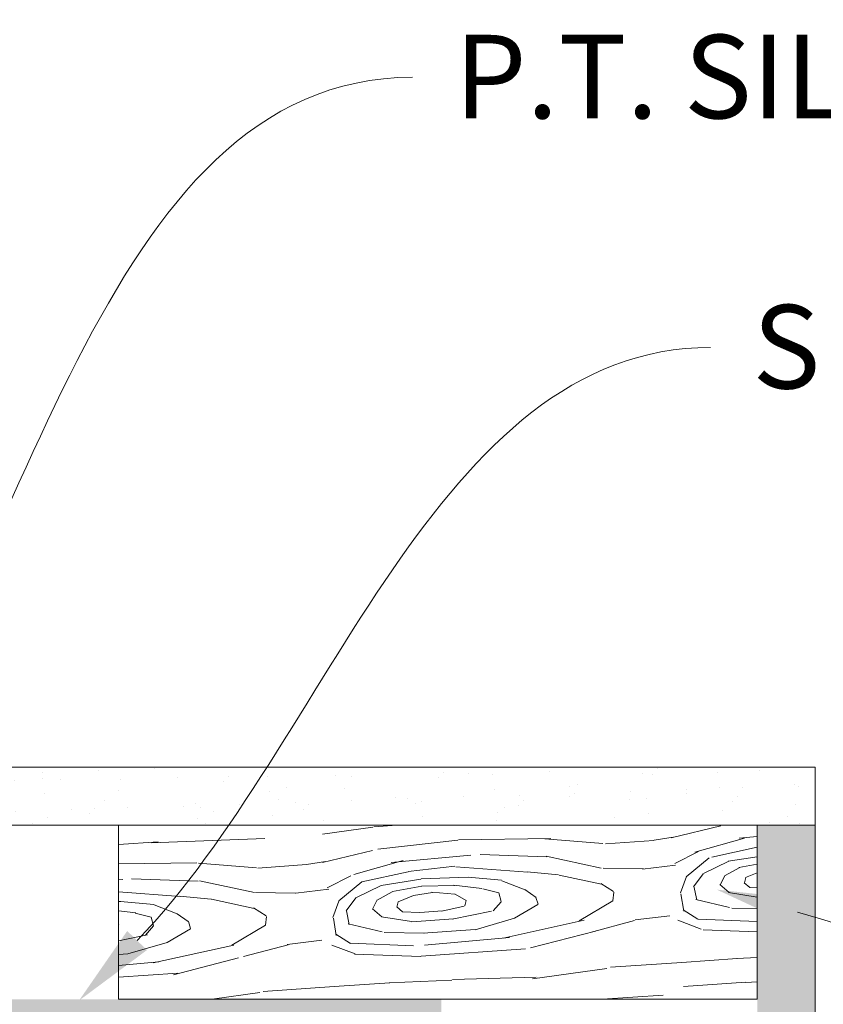
# Model space of a CAD drawing. Units: inches. Extents: x -132 to 3003, y 338 to 445.
# Drawn here: x 781 to 788, y 420 to 428 of the extents above; entities that cross this region are included whole.
import ezdxf
from ezdxf import colors
from ezdxf.entities.mleader import LeaderData, LeaderLine
from ezdxf.math import Vec2, Vec3

# ---------------------------------------------------------------- set-up
doc = ezdxf.new("R2010")
doc.units = ezdxf.units.IN
doc.header["$MEASUREMENT"] = 0
doc.styles.get("Standard").update_dxf_attribs({"font": 'arial.ttf'})

# ---------------------------------------------------------------- blocks, each defined once
blk = doc.blocks.new('2x6')
at = {"lineweight": 0, "true_color": 0xc4871c}
h = blk.add_hatch(dxfattribs=at)
h.set_pattern_fill('WOOD_3', color=42, scale=3, angle=4)
h.set_pattern_definition([(30.565, (127.601944235434, 70.89822087744511), (2.783422940827859, 3.201958930879219), [0.335409, -6.372792]), (347.7397999999999, (127.4240582560286, 71.29177084673876), (21.36738426939541, -4.520496597055864), [0.3749999999999996, -74.62499699999988]), (347.8108, (127.3227676733376, 71.45009083239461), (21.36738451568567, -4.520495771730058), [0.4842, -96.35587199999999]), (14.4374, (127.1377623507956, 70.65524931949335), (79.7563502072805, 20.61362456248539), [0.579591, -115.338456]), (355.3844, (127.3272676630298, 71.60077178703978), (60.48164864475093, -4.792636854610399), [0.500649, -99.629253]), (2.2377, (126.9684592062039, 71.78619425415263), (98.96809985104139, 3.913354793205342), [0.975462, -194.116815]), (2.9191, (127.0147105368393, 71.98490463237795), (2.992691851795315, 0.2092719746619825), [0.7951409999999999, -158.233158]), (355.3844, (127.2268183408382, 73.0372640194139), (60.48164864475093, -4.792636854610399), [0.500649, -99.629253]), (14.4374, (127.037313028604, 72.09174155186753), (79.7563502072805, 20.61362456248539), [0.579591, -115.338456]), (347.8108, (127.222318351146, 72.88658306476879), (21.36738451568567, -4.520495771730058), [0.4842, -96.35587199999999]), (30.565, (127.5014949132425, 72.33471310981929), (2.783422940827859, 3.201958930879219), [0.335409, -6.372792]), (347.7397999999999, (127.3236089338371, 72.72826307911288), (21.36738426939541, -4.520496597055864), [0.3749999999999996, -74.62499699999988]), (7.990900000000013, (127.0210981341374, 73.39879437298742), (41.68842021515506, 5.922452985703542), [0.6465689999999993, -128.6670029999998]), (4, (127.455770241839, 73.20364018065152), (-0.2092694212323759, 2.992692150779472), [0.6599999999999991, -2.339999999999996]), (30.565, (127.0441107991152, 70.91935987753271), (2.783422940827859, 3.201958930879219), [0.234786, -6.473414999999999]), (288.0363, (127.227125970748, 71.09756045820569), (3.620510948327701, -8.76880560523309), [0.061848, -12.307473]), (4, (126.2287594886616, 70.96760135907726), (-0.2092694212323759, 2.992692150779472), [0.1949999999999998, -2.804999999999997]), (12.7461, (126.4232844784623, 70.98120387145735), (17.74688382086574, 4.24828967943886), [0.197295, -39.26154]), (75.56500000000001, (126.6157167740506, 71.02473330534525), (-0.2092676508193268, 2.992691646758409), [0.047433, -9.439401]), (330.31, (126.5335750405379, 71.12424579509172), (6.194651959043005, -2.574143611074108), [0.1081679999999999, -10.70847899999999]), (355.2539, (126.336957356525, 71.14057020421944), (21.15811304572473, -1.527781725436658), [0.1972949999999998, -39.26153999999994]), (9.194400000000007, (126.1734056353383, 71.11409692529776), (29.71765212966916, 5.085371732964546), [0.1656809999999998, -32.97040199999994]), (22.43490000000001, (126.0418735298716, 71.05978941908063), (5.77611374214494, 3.411225160627978), [0.142302, -9.344529]), (75.56500000000001, (126.0300491104363, 71.01385268971273), (-0.2092676508193268, 2.992691646758409), [0.047433, -9.439401]), (319.0001, (126.0300491104363, 71.01385268971273), (2.992692415657169, 0.2092789415303408), [0.063639, -4.178993999999999]), (358.2895, (126.0780785340164, 70.97210134876957), (2.992691265381834, 0.2092751456152298), [0.1507469999999998, -29.99887499999997]), (319.0001, (125.8205606598817, 70.99920383022652), (2.992692415657169, 0.2092789415303408), [0.106065, -4.136568]), (350.7595, (125.9006096991819, 70.9296182619878), (39.53280495688217, -6.257559169030126), [0.2619630000000001, -52.130781]), (4, (126.1591739204229, 70.887552319777), (-0.2092694212323759, 2.992692150779472), [0.3599999999999995, -2.639999999999997]), (11.4314, (126.5182969785164, 70.91266465032487), (44.47184314923502, 9.124418933908213), [0.347922, -69.236556]), (49, (126.8593175345376, 70.98162101602827), (-0.209269485990579, 2.992693076864922), [0.106065, -4.136574]), (285.31, (126.9087079064915, 71.13544101199187), (3.829784226728246, -11.76149813791625), [0.076485, -15.220578]), (345.5651, (126.770897718388, 71.17091427029811), (2.992691281512898, 0.2092728740512813), [0.142302, -9.344529]), (353.3804000000001, (126.5283433050072, 71.19906309886125), (33.33814988687529, -3.683386314437584), [0.2441819999999998, -48.59227199999994]), (0.9872999999999997, (126.2429912035769, 71.19414596459808), (2.992692334472348, 0.2092745011592345), [0.2853929999999996, -56.79349499999994]), (10.70979999999999, (125.990705064973, 71.14643114228551), (23.73226738341511, 4.666832780321723), [0.256758, -51.09496499999999]), (27.9624, (125.8602193066125, 71.07716017531448), (5.776115495812548, 3.41122084061691), [0.1477319999999998, -29.39882099999997]), (63.03620000000002, (125.8205606598817, 70.99920383022652), (2.574158793735179, 6.194656059318051), [0.08746499999999989, -17.40539999999997]), (281.1251, (125.5961087485732, 70.98350862363407), (4.457609813373008, -20.73957229419147), [0.120933, -24.065844]), (346.4745, (125.6194429861764, 70.86484728470907), (48.92941678109669, -11.61508579700488), [0.298872, -59.47568099999999]), (359.0303, (125.9100268231374, 70.79494711520272), (36.12157355870666, -0.481432809717778), [0.346302, -68.914071]), (4, (126.2562791146894, 70.78908617713665), (-0.2092694212323759, 2.992692150779472), [0.4499999999999995, -2.549999999999996]), (16.2647, (126.7051829373064, 70.8204765903215), (26.51569319624333, 7.868773022948573), [0.353058, -70.258536]), (324.1945, (127.1321134706939, 71.16609967933823), (15.80053518150537, -10.92438931974933), [0.117153, -23.31357]), (339.2249, (126.9313103982562, 71.24227793148151), (33.96595815093605, -12.66146877266228), [0.214767, -42.738681]), (355.0274000000001, (126.6438656026137, 71.2672877187261), (39.32353636202848, -3.264861956861271), [0.288531, -57.417618]), (1.879, (126.2388058151523, 71.25399980761364), (2.992692263729241, 0.2092754905289816), [0.4052790000000001, -80.65025399999999]), (8.969699999999998, (125.8967389120249, 71.20000690266414), (32.71034469157385, 5.294632592737322), [0.346302, -68.914071]), (25.8014, (125.6785650833534, 71.09453093154832), (5.77611572970505, 3.411229047616546), [0.242331, -15.913161]), (53.3987, (125.5961087485732, 70.98350862363407), (13.7078474813353, 19.002499569045), [0.138294, -27.520341]), (281.1251, (125.4956594263816, 72.42000085600819), (4.457609813373008, -20.73957229419147), [0.120933, -24.065844]), (346.4745, (125.5189936639848, 72.30133951708319), (48.92941678109669, -11.61508579700488), [0.298872, -59.47568099999999]), (359.0303, (125.8095775009459, 72.2314393475769), (36.12157355870666, -0.481432809717778), [0.346302, -68.914071]), (4, (126.1558297924979, 72.22557840951083), (-0.2092694212323759, 2.992692150779472), [0.4499999999999995, -2.549999999999996]), (16.2647, (126.6047336151148, 72.25696882269568), (26.51569319624333, 7.868773022948573), [0.353058, -70.258536]), (32.6104, (126.9436614769237, 72.35585210990689), (25.88788460961756, 16.84684998064861), [0.18795, -37.401921]), (72.1985, (127.1019814625795, 72.45714269259804), (2.364900514207523, 9.187345400728221), [0.08077799999999999, -16.074726]), (324.1945, (127.0316641485023, 72.60259191171235), (15.80053518150537, -10.92438931974933), [0.117153, -23.31357]), (339.2249, (126.8308610760647, 72.67877016385563), (33.96595815093605, -12.66146877266228), [0.214767, -42.738681]), (355.0274000000001, (126.5434162804221, 72.70377995110027), (39.32353636202848, -3.264861956861271), [0.288531, -57.417618]), (1.879, (126.1383564929607, 72.69049203998782), (2.992692263729241, 0.2092754905289816), [0.4052790000000001, -80.65025399999999]), (8.969699999999998, (125.7962895898335, 72.63649913503826), (32.71034469157385, 5.294632592737322), [0.346302, -68.914071]), (25.8014, (125.5781157611619, 72.53102316392244), (5.77611572970505, 3.411229047616546), [0.242331, -15.913161]), (53.3987, (125.4956594263816, 72.42000085600819), (13.7078474813353, 19.002499569045), [0.138294, -27.520341]), (319.0001, (125.7201113376901, 72.43569606260064), (2.992692415657169, 0.2092789415303408), [0.106065, -4.136568]), (350.7595, (125.8001603769904, 72.36611049436198), (39.53280495688217, -6.257559169030126), [0.2619630000000001, -52.130781]), (4, (126.0587245982314, 72.32404455215112), (-0.2092694212323759, 2.992692150779472), [0.3599999999999995, -2.639999999999997]), (11.4314, (126.4178476563249, 72.34915688269899), (44.47184314923502, 9.124418933908213), [0.347922, -69.236556]), (49, (126.7588682123461, 72.41811324840239), (-0.209269485990579, 2.992693076864922), [0.106065, -4.136574]), (285.31, (126.8082585843, 72.57193324436605), (3.829784226728246, -11.76149813791625), [0.076485, -15.220578]), (345.5651, (126.6704483961964, 72.60740650267229), (2.992691281512898, 0.2092728740512813), [0.142302, -9.344529]), (353.3804000000001, (126.4278939828156, 72.63555533123537), (33.33814988687529, -3.683386314437584), [0.2441819999999998, -48.59227199999994]), (0.9872999999999997, (126.1425418813855, 72.6306381969722), (2.992692334472348, 0.2092745011592345), [0.2853929999999996, -56.79349499999994]), (10.70979999999999, (125.8902557427815, 72.58292337465969), (23.73226738341511, 4.666832780321723), [0.256758, -51.09496499999999]), (27.9624, (125.759769984421, 72.5136524076886), (5.776115495812548, 3.41122084061691), [0.1477319999999998, -29.39882099999997]), (63.03620000000002, (125.7201113376901, 72.43569606260064), (2.574158793735179, 6.194656059318051), [0.08746499999999989, -17.40539999999997]), (4, (126.12831016647, 72.40409359145144), (-0.2092694212323759, 2.992692150779472), [0.1949999999999998, -2.804999999999997]), (12.7461, (126.3228351562707, 72.41769610383153), (17.74688382086574, 4.24828967943886), [0.197295, -39.26154]), (75.56500000000001, (126.515267451859, 72.46122553771943), (-0.2092676508193268, 2.992691646758409), [0.047433, -9.439401]), (330.31, (126.4331257183464, 72.5607380274659), (6.194651959043005, -2.574143611074108), [0.1081679999999999, -10.70847899999999]), (355.2539, (126.2365080343335, 72.57706243659356), (21.15811304572473, -1.527781725436658), [0.1972949999999998, -39.26153999999994]), (9.194400000000007, (126.0729563131467, 72.55058915767188), (29.71765212966916, 5.085371732964546), [0.1656809999999998, -32.97040199999994]), (22.43490000000001, (125.9414242076801, 72.49628165145475), (5.77611374214494, 3.411225160627978), [0.142302, -9.344529]), (75.56500000000001, (125.9295997882447, 72.45034492208691), (-0.2092676508193268, 2.992691646758409), [0.047433, -9.439401]), (319.0001, (125.9295997882447, 72.45034492208691), (2.992692415657169, 0.2092789415303408), [0.063639, -4.178993999999999]), (358.2895, (125.9776292118248, 72.40859358114369), (2.992691265381834, 0.2092751456152298), [0.1507469999999998, -29.99887499999997]), (279.7106, (125.4795401038606, 70.93024746452306), (4.876121261632869, -26.72496089238083), [0.150747, -29.998878]), (327.1301999999999, (125.504967035676, 70.78165920409026), (9.396614346520241, -5.357553510970652), [0.15, -14.849982]), (357.6599000000001, (125.6309528043442, 70.70024921641618), (2.992692669047162, 0.2092756014239792), [0.5433239999999999, -26.622828]), (5.1691, (126.1738227799092, 70.6780638692224), (143.4399621418549, 13.03752611320353), [0.7351530000000001, -146.295453]), (12.4711, (126.905986009744, 70.74429833817823), (59.22603808573025, 13.16341575994166), [0.7127759999999991, -141.8424599999998]), (354.5377, (127.15157692114, 71.31782698108952), (2.992692300756941, 0.2092705973688765), [0.273723, -17.974563]), (355.6744, (126.5317969475933, 71.36470751426026), (21.15811389245695, -1.527788062234173), [0.621549, -123.68853]), (6.120999999999999, (126.1288298543442, 71.32149268164), (77.60073658706239, 8.433567128825052), [0.4052790000000001, -80.65025399999999]), (12.4269, (125.7290018024136, 71.23338746675802), (59.22604125195212, 13.16339096055733), [0.409419, -81.47462999999999]), (39.5376, (125.5299768229207, 71.06910399973276), (11.34296264319607, 9.815131043507188), [0.258069, -25.548882]), (70.03750000000001, (125.4795401038606, 70.93024746452306), (7.513194354306783, 21.57665441339595), [0.147732, -29.398842]), (357.991, (126.7499707762648, 71.47018348537608), (30.13619004073538, -0.8999959480167314), [0.57315, -56.74176900000001]), (5.2453, (126.0626979286916, 71.40708805773875), (134.4618868234712, 12.40966488920327), [0.690162, -137.342439]), (15.6893, (125.6350356494655, 71.28696322713665), (70.77827073379099, 19.98583762418919), [0.444213, -88.39832100000001]), (27.1985, (125.431825281548, 71.18253360312701), (5.776115866400531, 3.411221518684038), [0.228474, -22.61883]), (4, (126.2399547055617, 70.59246849312365), (-0.2092694212323759, 2.992692150779472), [0.899999999999999, -2.099999999999996]), (357.991, (125.6671578084889, 70.61256114610512), (30.13619004073538, -0.8999959480167314), [0.57315, -56.74176900000001]), (339.2249, (125.4663547360514, 70.6887393982484), (33.96595815093605, -12.66146877266228), [0.214767, -42.738681]), (0.7603000000000008, (126.5310652017548, 71.59020577267489), (54.07772951632874, 0.774158417293143), [0.7962719999999991, -158.4582419999998]), (6.489500000000001, (125.8448387012878, 71.51214688428365), (65.62996287799739, 7.596557889311624), [0.690651, -68.374533]), (13.7824, (125.4161300749555, 71.40698551443546), (67.99484316070426, 16.78395559525162), [0.4414169999999996, -87.84221399999988]), (4, (125.8312361889076, 71.7066718740843), (-0.2092694212323759, 2.992692150779472), [1.139999999999998, -1.859999999999998]), (7.9451, (125.399388521257, 71.64640088649782), (41.68842460186415, 5.922400471052387), [0.436032, -86.770608]), (7.7313, (126.3295303834785, 71.8918822832328), (44.68111810621242, 6.131656993138603), [0.691467, -137.601687]), (2.727, (125.655128302447, 71.8597601242094), (2.99269147074423, 0.2092717511197697), [0.6751679999999991, -134.3581619999998]), (0.7603000000000008, (126.4306158795632, 73.02669800504901), (54.07772951632874, 0.774158417293143), [0.7962719999999991, -158.4582419999998]), (6.489500000000001, (125.7443893790962, 72.94863911665777), (65.62996287799739, 7.596557889311624), [0.690651, -68.374533]), (13.7824, (125.315680752764, 72.84347774680964), (67.99484316070426, 16.78395559525162), [0.4414169999999996, -87.84221399999988]), (4, (126.1395053833702, 72.02896072549783), (-0.2092694212323759, 2.992692150779472), [0.899999999999999, -2.099999999999996]), (357.991, (125.5667084862974, 72.04905337847924), (30.13619004073538, -0.8999959480167314), [0.57315, -56.74176900000001]), (339.2249, (125.3659054138598, 72.12523163062252), (33.96595815093605, -12.66146877266228), [0.214767, -42.738681]), (357.991, (126.6495214540732, 72.9066757177502), (30.13619004073538, -0.8999959480167314), [0.57315, -56.74176900000001]), (5.2453, (125.9622486065001, 72.84358029011287), (134.4618868234712, 12.40966488920327), [0.690162, -137.342439]), (15.6893, (125.534586327274, 72.72345545951077), (70.77827073379099, 19.98583762418919), [0.444213, -88.39832100000001]), (27.1985, (125.3313759593565, 72.61902583550113), (5.776115866400531, 3.411221518684038), [0.228474, -22.61883]), (279.7106, (125.379090781669, 72.36673969689718), (4.876121261632869, -26.72496089238083), [0.150747, -29.998878]), (327.1301999999999, (125.4045177134846, 72.21815143646438), (9.396614346520241, -5.357553510970652), [0.15, -14.849982]), (357.6599000000001, (125.5305034821527, 72.1367414487903), (2.992692669047162, 0.2092756014239792), [0.5433239999999999, -26.622828]), (5.1691, (126.0733734577176, 72.11455610159658), (143.4399621418549, 13.03752611320353), [0.7351530000000001, -146.295453]), (12.4711, (126.8055366875525, 72.1807905705524), (59.22603808573025, 13.16341575994166), [0.7127759999999991, -141.8424599999998]), (354.5377, (127.0511275989485, 72.75431921346365), (2.992692300756941, 0.2092705973688765), [0.273723, -17.974563]), (355.6744, (126.4313476254017, 72.80119974663444), (21.15811389245695, -1.527788062234173), [0.621549, -123.68853]), (6.120999999999999, (126.0283805321527, 72.75798491401417), (77.60073658706239, 8.433567128825052), [0.4052790000000001, -80.65025399999999]), (12.4269, (125.6285524802221, 72.6698796991322), (59.22604125195212, 13.16339096055733), [0.409419, -81.47462999999999]), (39.5376, (125.4295275007291, 72.50559623210694), (11.34296264319607, 9.815131043507188), [0.258069, -25.548882]), (70.03750000000001, (125.379090781669, 72.36673969689718), (7.513194354306783, 21.57665441339595), [0.147732, -29.398842]), (1.6141, (126.300759323738, 73.37849663339944), (2.992691732297026, 0.2092730801871641), [0.720624, -71.341845]), (2.4089, (125.7610283894916, 73.3557915983315), (2.992690751326123, 0.2092712701067338), [0.540207, -107.501448]), (4, (125.2821976453669, 73.32230849093435), (-0.2092694212323759, 2.992692150779472), [0.4799999999999995, -2.519999999999996]), (0.09960000000000008, (126.7942389273491, 73.20249129024205), (45.09964760641185, 0.1464240610362135), [0.661533, -131.644914]), (3.104899999999996, (125.8355310919934, 73.15048853620158), (2.992692040351425, 0.2092730004903294), [0.9601169999999999, -191.063316]), (4, (125.2968465048531, 73.11282004037975), (-0.2092694212323759, 2.992692150779472), [0.5399999999999991, -2.459999999999996]), (82.69000000000001, (127.8907499794503, 71.06878242710735), (-0.2092653682803749, 2.992693310847518), [0.076485, -15.220578]), (328.4624, (127.7905057438653, 71.21213895200935), (9.396613416895958, -5.357556391612488), [0.129036, -25.677915]), (7.0127, (128.1423043722158, 71.3419955078345), (53.6591943112301, 6.759459634551908), [0.285393, -56.793495]), (359.0303, (127.7960520806638, 71.34785644590056), (36.12157355870666, -0.481432809717778), [0.346302, -68.914071]), (6.8624, (128.082867673771, 70.90177706333452), (56.65188177624042, 6.968807107811889), [0.300375, -59.77457699999999]), (14.88550000000002, (127.6990494297005, 70.79975473480482), (14.75419178642976, 4.039030417719896), [0.397146, -79.03206]), (9.194400000000007, (128.2452705045483, 71.58978165674614), (29.71765212966916, 5.085371732964546), [0.1656809999999998, -32.97040199999994]), (4, (127.8262936034392, 71.5604839377736), (-0.2092694212323759, 2.992692150779472), [0.4199999999999996, -2.579999999999997]), (4, (127.8088203039021, 72.02539756825058), (-0.2092694212323759, 2.992692150779472), [0.5699999999999992, -2.429999999999997]), (9.194400000000007, (128.1448211823568, 73.02627388912032), (29.71765212966916, 5.085371732964546), [0.1656809999999998, -32.97040199999994]), (4, (127.7258442812476, 72.99697617014778), (-0.2092694212323759, 2.992692150779472), [0.4199999999999996, -2.579999999999997]), (6.8624, (127.9824183515794, 72.33826929570864), (56.65188177624042, 6.968807107811889), [0.300375, -59.77457699999999]), (14.88550000000002, (127.598600107509, 72.236246967179), (14.75419178642976, 4.039030417719896), [0.397146, -79.03206]), (7.0127, (128.0418550500242, 72.77848774020867), (53.6591943112301, 6.759459634551908), [0.285393, -56.793495]), (359.0303, (127.6956027584722, 72.78434867827474), (36.12157355870666, -0.481432809717778), [0.346302, -68.914071]), (82.69000000000001, (127.7903006572589, 72.50527465948147), (-0.2092653682803749, 2.992693310847518), [0.076485, -15.220578]), (328.4624, (127.6900564216738, 72.64863118438348), (9.396613416895958, -5.357556391612488), [0.129036, -25.677915]), (4, (127.6613879052366, 73.48867768081408), (-0.2092694212323759, 2.992692150779472), [0.6149999999999991, -2.384999999999997])])
h.paths.add_polyline_path([(0, 0), (5.5, 0), (5.5, 1.5), (0, 1.5)])
at = {"lineweight": 0}
blk.add_lwpolyline([(0, 0), (5.5, 0), (5.5, 1.5), (0, 1.5)], close=True, dxfattribs=at)
blk = doc.blocks.new('QLU-106')
at = {"lineweight": 0}
ml = blk.add_multileader_mtext('Standard', dxfattribs=at)
ml.set_content('QUAD-LOCK PLASTIC TIE \\PSPACED AT 12" [305mm] O/C VER & HOR', color=7)
ml.set_leader_properties(color=256)
ml.build(insert=Vec2(0, 0))
ml.multileader.update_dxf_attribs({"leader_type": 2, "text_right_attachment_type": 3, "dogleg_length": 0.36, "arrow_head_size": 0.72, "scale": 4})
ctx = ml.context
ctx.base_point, ctx.scale, ctx.char_height, ctx.arrow_head_size, ctx.landing_gap_size, ctx.plane_origin = Vec3(31.09701523793325, 15.68575163398054), 4, 0.72, 0.72, 0.36, Vec3(20.58120235820854, 11.09773604640088)
ctx.right_attachment = 3
notes = []
notes.append((ctx, [(0, (1, 1, 0), (29.65701523793325, 15.68575163398054), (1, 0), 1.44, [(0, [(24.59961776745706, 13.1394881666015)], 0, [])])]))
ctx.mtext.insert, ctx.mtext.width, ctx.mtext.flow_direction = Vec3(31.45701523793332, 16.14569706372134), 50.3338185459293, 5
ml = blk.add_multileader_mtext('Standard', dxfattribs=at)
ml.set_content('INTERIOR WALL FINISH \\PGYPSUM WALLBOARD OR EQ. \\PFASTEN TO QUAD-LOCK TIE FLANGES', color=7)
ml.set_leader_properties(color=256)
ml.build(insert=Vec2(0, 0))
ml.multileader.update_dxf_attribs({"leader_type": 2, "text_right_attachment_type": 3, "dogleg_length": 0.36, "arrow_head_size": 0.72, "scale": 4})
ctx = ml.context
ctx.base_point, ctx.scale, ctx.char_height, ctx.arrow_head_size, ctx.landing_gap_size, ctx.plane_origin = Vec3(31.09701523793325, 12.05039149983304), 4, 0.72, 0.72, 0.36, Vec3(20.58120235820854, 7.462375912253378)
ctx.right_attachment = 3
notes.append((ctx, [(0, (1, 1, 0), (29.65701523793325, 12.05039149983304), (1, 0), 1.44, [(0, [(25.47464076750214, 9.849974384251993)], 0, [])])]))
ctx.mtext.insert, ctx.mtext.width, ctx.mtext.flow_direction = Vec3(31.45701523793332, 12.43838604280711), 50.3338185459293, 5
ml = blk.add_multileader_mtext('Standard', dxfattribs=at)
ml.set_content('REINFORCED CONCRETE CORE', color=7)
ml.set_leader_properties(color=256)
ml.build(insert=Vec2(0, 0))
ml.multileader.update_dxf_attribs({"leader_type": 2, "text_right_attachment_type": 3, "dogleg_length": 0.36, "arrow_head_size": 0.72, "scale": 4})
ctx = ml.context
ctx.base_point, ctx.scale, ctx.char_height, ctx.arrow_head_size, ctx.landing_gap_size, ctx.plane_origin = Vec3(31.09701523793325, 7.26669669060766), 4, 0.72, 0.72, 0.36, Vec3(20.58120235820854, 2.678681103027998)
ctx.right_attachment = 3
notes.append((ctx, [(0, (1, 1, 0), (29.65701523793325, 7.26669669060766), (1, 0), 1.44, [(0, [(20.78148713766689, 2.855084571652696)], 0, [])])]))
ctx.mtext.insert, ctx.mtext.width, ctx.mtext.flow_direction = Vec3(31.45701523793332, 7.632835844768636), 50.3338185459293, 5
for ctx, leaders in notes:
    for number, flags, end, landing, length, lines in leaders:
        leader = LeaderData()
        leader.index, (leader.has_last_leader_line, leader.has_dogleg_vector, leader.attachment_direction) = number, flags
        leader.last_leader_point, leader.dogleg_vector, leader.dogleg_length = Vec3(end), Vec3(landing), length
        for number, points, colour, breaks in lines:
            line = LeaderLine()
            line.index, line.vertices, line.color, line.breaks = number, Vec3.list(points), colors.encode_raw_color(colour), breaks
            leader.lines.append(line)
        ctx.leaders.append(leader)
blk = doc.blocks.new('QLU-107')
at = {"lineweight": 0}
ml = blk.add_multileader_mtext('Standard', dxfattribs=at)
ml.set_content('INTERIOR WALL FINISH - GYPSUM WALLBOARD OR EQ. \\PFASTEN TO QUAD-LOCK TIE FLANGES', color=7)
ml.set_leader_properties(color=256)
ml.build(insert=Vec2(0, 0))
ml.multileader.update_dxf_attribs({"leader_type": 2, "text_right_attachment_type": 3, "dogleg_length": 0.36, "arrow_head_size": 0.72, "scale": 4})
ctx = ml.context
ctx.base_point, ctx.scale, ctx.char_height, ctx.arrow_head_size, ctx.landing_gap_size, ctx.plane_origin = Vec3(23.72090038457549, 12.23824417877222), 4, 0.72, 0.72, 0.36, Vec3(13.20508750485078, 7.650228591192558)
ctx.right_attachment = 3
notes = []
notes.append((ctx, [(0, (1, 1, 0), (22.28090038457549, 12.23824417877222), (1, 0), 1.44, [(0, [(18.09852591414437, 10.03782706319117)], 0, [])])]))
ctx.mtext.insert, ctx.mtext.width, ctx.mtext.flow_direction = Vec3(24.08090038457567, 12.62623872174629), 50.3338185459293, 5
for ctx, leaders in notes:
    for number, flags, end, landing, length, lines in leaders:
        leader = LeaderData()
        leader.index, (leader.has_last_leader_line, leader.has_dogleg_vector, leader.attachment_direction) = number, flags
        leader.last_leader_point, leader.dogleg_vector, leader.dogleg_length = Vec3(end), Vec3(landing), length
        for number, points, colour, breaks in lines:
            line = LeaderLine()
            line.index, line.vertices, line.color, line.breaks = number, Vec3.list(points), colors.encode_raw_color(colour), breaks
            leader.lines.append(line)
        ctx.leaders.append(leader)
blk = doc.blocks.new('QLU-108')
at = {"lineweight": 0}
h = blk.add_hatch(dxfattribs=at)
h.set_pattern_fill('AR-SAND', color=8, scale=0.25, angle=-90.00000000000001)
h.set_pattern_definition([(307.5, (66.83777828817483, 1039.54468369134), (0.4817059422532897, 0.01574833952740195), [0, -0.38, 0, -0.425, 0, -0.40625]), (277.5, (66.83777828817483, 1039.54468369134), (0.705536516307435, -0.4424441763169319), [0, -0.205, 0, -0.3425, 0, -0.13125]), (237.5, (66.83777828817483, 1039.85218369134), (0.001414763384241092, -0.7785354654378738), [0, -0.125, 0, -0.45, 0, -0.5875]), (227.5, (66.83777828817483, 1039.85218369134), (0.2194188912335622, -0.7515316511430734), [0, -0.0625, 0, -0.295, 0, -0.3375])])
h.paths.add_polyline_path([(14.79999999999995, 17.68081267140144), (14.79999999999995, 18.18081267140144), (6.050000000000182, 18.18081267140087), (6.050000000000182, 17.68081267140087)])
h = blk.add_hatch(dxfattribs=at)
h.set_pattern_fill('AR-SAND', color=252, scale=0.24)
h.set_pattern_definition([(37.50000000000001, (-268.4891591335668, -326.2372943387211), (-0.01511840594630596, 0.4624377045631581), [0, -0.3648, 0, -0.408, 0, -0.39]), (7.499999999999999, (-268.4891591335668, -326.2372943387211), (0.4247464092642545, 0.6773150556551376), [0, -0.1968, 0, -0.3288, 0, -0.126]), (327.5, (-268.7843591335668, -326.2372943387211), (0.7473940468203588, 0.001358172848871586), [0, -0.12, 0, -0.432, 0, -0.564]), (317.5, (-268.7843591335668, -326.2372943387211), (0.7214703850973504, 0.2106421355842198), [0, -0.06, 0, -0.2832, 0, -0.324])])
h.paths.add_polyline_path([(14.79999999999973, 17.68081267140087), (14.30000000000018, 17.68081267140087), (14.30000000000018, -36.34423785621357), (14.80000000000018, -36.34423785621357)])
h = blk.add_hatch(color=1, dxfattribs=at)
h.dxf.hatch_style = 1
h.paths.add_polyline_path([(0.5500000000001819, 16.18081267140087), (11.58021020787965, 16.18081267140087), (11.58021020787965, 16.05581267140087), (0.5500000000001819, 16.05581267140087)])
blk.add_lwpolyline([(14.79999999999995, 18.18081267140076), (6.050000000000182, 18.18081267140087), (6.050000000000182, 17.68081267140087), (6.050000000000182, 17.68081267140087), (6.050000000000182, 17.68081267140087), (14.79999999999995, 17.68081267140076)], close=True, dxfattribs=at)
blk.add_lwpolyline([(14.80000000000018, 17.68081267140087), (14.80000000000018, -36.34423785621357)], dxfattribs=at)
blk.add_blockref('2x6', (8.800000000000182, 16.18081267140087), dxfattribs=at)
ml = blk.add_multileader_mtext('Standard', dxfattribs=at)
ml.set_content('P.T. SILL PLATE WITH ANCHOR BOLTS AS SPECIFIED', color=7)
ml.set_leader_properties(color=256)
ml.build(insert=Vec2(0, 0))
ml.multileader.update_dxf_attribs({"leader_type": 2, "text_right_attachment_type": 3, "dogleg_length": 0.36, "arrow_head_size": 0.72, "scale": 4})
ctx = ml.context
ctx.base_point, ctx.scale, ctx.char_height, ctx.arrow_head_size, ctx.landing_gap_size, ctx.plane_origin = Vec3(11.33212377107424, 24.12316326386281), 4, 0.72, 0.72, 0.36, Vec3(-0.1864707466265827, 19.95929006925144)
ctx.right_attachment = 3
notes = []
notes.append((ctx, [(1, (1, 1, 0), (9.892123771074239, 24.12316326386281), (1, 0), 1.44, [(0, [(5.922132523675828, 17.0473982468493)], 0, [])])]))
ctx.mtext.insert, ctx.mtext.width, ctx.mtext.flow_direction = Vec3(11.69212377107419, 24.48930241802378), 30.29592641507315, 5
ml = blk.add_multileader_mtext('Standard', dxfattribs=at)
ml.set_content('SILL SEALER', color=7)
ml.set_leader_properties(color=256)
ml.build(insert=Vec2(0, 0))
ml.multileader.update_dxf_attribs({"leader_type": 2, "text_right_attachment_type": 3, "dogleg_length": 0.36, "arrow_head_size": 0.72, "scale": 4})
ctx = ml.context
ctx.base_point, ctx.scale, ctx.char_height, ctx.arrow_head_size, ctx.landing_gap_size, ctx.plane_origin = Vec3(13.89887865922714, 21.79623670936235), 4, 0.72, 0.72, 0.36, Vec3(-0.1864707466265827, 17.44846910677734)
ctx.right_attachment = 3
notes.append((ctx, [(1, (1, 1, 0), (12.45887865922714, 21.79623670936235), (1, 0), 1.44, [(0, [(8.458688708461523, 16.16941310303309)], 0, [])])]))
ctx.mtext.insert, ctx.mtext.flow_direction = Vec3(14.25887865922709, 22.16237586352332), 5
ml = blk.add_multileader_mtext('Standard', dxfattribs=at)
ml.set_content('BLOCKING FOR FINISH ATTACHMENT', color=7)
ml.set_leader_properties(color=256)
ml.build(insert=Vec2(0, 0))
ml.multileader.update_dxf_attribs({"leader_type": 2, "text_right_attachment_type": 3, "dogleg_length": 0.36, "arrow_head_size": 0.72, "scale": 4})
ctx = ml.context
ctx.base_point, ctx.scale, ctx.char_height, ctx.arrow_head_size, ctx.landing_gap_size, ctx.plane_origin = Vec3(20.4223744704313, 15.32680923899852), 4, 0.72, 0.72, 0.36, Vec3(9.906561590706588, 10.73879365141886)
ctx.right_attachment = 3
notes.append((ctx, [(0, (1, 1, 0), (18.9823744704313, 15.32680923899852), (1, 0), 1.44, [(0, [(13.95224946421513, 17.12533902911719)], 0, [])])]))
ctx.mtext.insert, ctx.mtext.width, ctx.mtext.flow_direction = Vec3(20.78237447043125, 15.6929483931595), 50.3338185459293, 5
for ctx, leaders in notes:
    for number, flags, end, landing, length, lines in leaders:
        leader = LeaderData()
        leader.index, (leader.has_last_leader_line, leader.has_dogleg_vector, leader.attachment_direction) = number, flags
        leader.last_leader_point, leader.dogleg_vector, leader.dogleg_length = Vec3(end), Vec3(landing), length
        for number, points, colour, breaks in lines:
            line = LeaderLine()
            line.index, line.vertices, line.color, line.breaks = number, Vec3.list(points), colors.encode_raw_color(colour), breaks
            leader.lines.append(line)
        ctx.leaders.append(leader)
blk = doc.blocks.new('QLU-110')
at = {"lineweight": 0}
ml = blk.add_multileader_mtext('Standard', dxfattribs=at)
ml.set_content('QUAD-LOCK PLASTIC TIE  (GREEN SHOWN)\\PSPACED AT 12" [305mm] O/C VER & HOR', color=7)
ml.set_leader_properties(color=256)
ml.build(insert=Vec2(0, 0))
ml.multileader.update_dxf_attribs({"leader_type": 2, "text_right_attachment_type": 3, "dogleg_length": 0.36, "arrow_head_size": 0.72, "scale": 4})
ctx = ml.context
ctx.base_point, ctx.scale, ctx.char_height, ctx.arrow_head_size, ctx.landing_gap_size, ctx.plane_origin = Vec3(-37.63271847175895, 28.75813228086733), 4, 0.72, 0.72, 0.36, Vec3(-5.239906956291179, 22.94457781197798)
ctx.right_attachment, ctx.text_align_type = 3, 2
notes = []
notes.append((ctx, [(0, (1, 1, 0), (-14.31571983601543, 27.53259339955764), (-1, 0), 1.44, [(0, [(-8.038554459629268, 24.28584970266127)], 0, [])])]))
ctx.mtext.insert, ctx.mtext.width, ctx.mtext.alignment, ctx.mtext.flow_direction = Vec3(-16.11571983601516, 29.2180777106081), 50.3338185459293, 3, 5
ml = blk.add_multileader_mtext('Standard', dxfattribs=at)
ml.set_content('EXTERIOR FINISH AS SPECIFIED', color=7)
ml.set_leader_properties(color=256)
ml.build(insert=Vec2(0, 0))
ml.multileader.update_dxf_attribs({"leader_type": 2, "text_right_attachment_type": 3, "dogleg_length": 0.36, "arrow_head_size": 0.72, "scale": 4})
ctx = ml.context
ctx.base_point, ctx.scale, ctx.char_height, ctx.arrow_head_size, ctx.landing_gap_size, ctx.plane_origin = Vec3(-32.27102679372348, 24.32410082897747), 4, 0.72, 0.72, 0.36, Vec3(-5.239906956291179, 19.72331580074297)
ctx.right_attachment, ctx.text_align_type = 3, 2
notes.append((ctx, [(0, (1, 1, 0), (-14.31571983601543, 24.31133138832263), (-1, 0), 1.44, [(0, [(-9.266451264462376, 21.65976682258167)], 0, [])])]))
ctx.mtext.insert, ctx.mtext.width, ctx.mtext.alignment, ctx.mtext.flow_direction = Vec3(-16.11571983601561, 24.69023998313844), 50.3338185459293, 3, 5
for ctx, leaders in notes:
    for number, flags, end, landing, length, lines in leaders:
        leader = LeaderData()
        leader.index, (leader.has_last_leader_line, leader.has_dogleg_vector, leader.attachment_direction) = number, flags
        leader.last_leader_point, leader.dogleg_vector, leader.dogleg_length = Vec3(end), Vec3(landing), length
        for number, points, colour, breaks in lines:
            line = LeaderLine()
            line.index, line.vertices, line.color, line.breaks = number, Vec3.list(points), colors.encode_raw_color(colour), breaks
            leader.lines.append(line)
        ctx.leaders.append(leader)

msp = doc.modelspace()

# ---------------------------------------------------------------- block references
at = {"color": 0, "lineweight": 0}
for name, p in [('QLU-110', (982.1693077790429, 396.6613523344603)), ('QLU-108', (773.0567221740615, 403.8234719004433)), ('QLU-106', (562.5796552705891, 413.2854692672593)), ('QLU-107', (668.1251432617511, 412.5104509273363))]:
    msp.add_blockref(name, p, dxfattribs=at)

doc.saveas('drawing.dxf')
